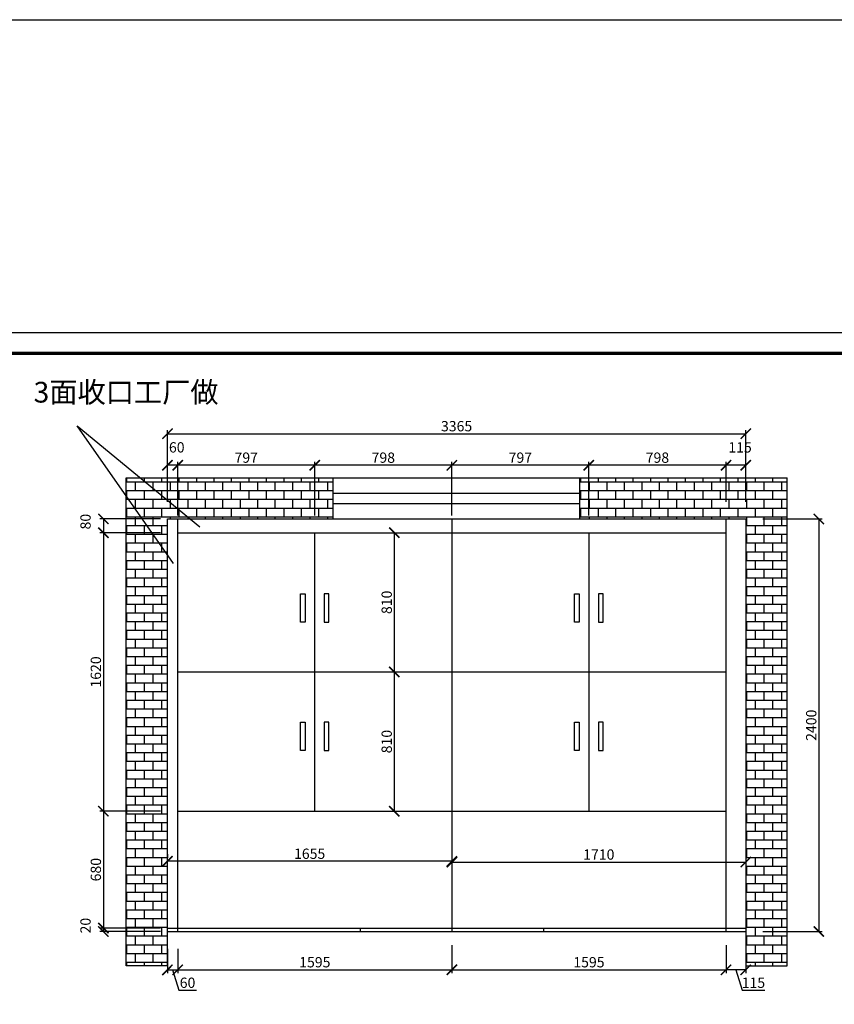
# Model space of a CAD drawing. Units: millimetres. Extents: x 9845761 to 9874031, y 5009988 to 5031771.
# Drawn here: x 9850360 to 9855100, y 5017169 to 5022897 of the extents above; entities that cross this region are included whole.
import ezdxf

# ---------------------------------------------------------------- set-up
doc = ezdxf.new("R2010")
doc.units = ezdxf.units.MM
doc.styles.get("Standard").update_dxf_attribs({"font": 'txt', "bigfont": 'gbcbig.shx'})
doc.dimstyles.new('ISO-25', dxfattribs={"dimtxt": 60, "dimasz": 60, "dimexe": 20, "dimexo": 100, "dimgap": 6.25, "dimtad": 1, "dimtxsty": 'Standard', "dimblk": 'ARCHTICK', "dimcen": 2.5, "dimclrd": 3, "dimclre": 3, "dimadec": 0, "dimazin": 0, "dimtfac": 1, "dimtmove": 1, "dimatfit": 3, "dimldrblk": 'ARCHTICK', "dimfxl": 1, "dimarcsym": 0})

# ---------------------------------------------------------------- blocks, each defined once
blk = doc.blocks.new('_ArchTick')
at = {"color": 0, "linetype": 'ByBlock', "const_width": 0.15}
blk.add_lwpolyline([(-0.5, -0.5), (0.5, 0.5)], dxfattribs=at)
blk = doc.blocks.new('*D5')
at = {"color": 3, "lineweight": -2, "transparency": 16777216}
for p, q in [((9851219.6, 5020092.5), (9851219.6, 5020508.1)), ((9851219.6, 5020488.1), (9854584.6, 5020488.1)), ((9854584.6, 5020092.5), (9854584.6, 5020508.1))]:
    blk.add_line(p, q, dxfattribs=at)
at = {"layer": 'Defpoints', "color": 0, "transparency": 16777216}
for p in [(9854584.6, 5020488.1), (9851219.6, 5019992.5), (9854584.6, 5019992.5)]:
    blk.add_point(p, dxfattribs=at)
at = {"color": 3, "lineweight": -2, "transparency": 16777216, "xscale": 60, "yscale": 60, "zscale": 60, "rotation": 180}
blk.add_blockref('_ArchTick', (9851219.6, 5020488.1), dxfattribs=at)
at = {"color": 3, "lineweight": -2, "transparency": 16777216, "xscale": 60, "yscale": 60, "zscale": 60}
blk.add_blockref('_ArchTick', (9854584.6, 5020488.1), dxfattribs=at)
at = {"color": 0, "transparency": 16777216, "insert": (9852902.1, 5020524.3), "char_height": 60, "attachment_point": 5}
blk.add_mtext('3365', dxfattribs=at)
blk = doc.blocks.new('*D6')
at = {"color": 3, "lineweight": -2, "transparency": 16777216}
for p, q in [((9854469.6, 5020092.5), (9854469.6, 5020324.9)), ((9854584.6, 5020304.9), (9854469.6, 5020304.9)), ((9854584.6, 5020092.5), (9854584.6, 5020324.9))]:
    blk.add_line(p, q, dxfattribs=at)
at = {"layer": 'Defpoints', "color": 0, "transparency": 16777216}
for p in [(9854469.6, 5020304.9), (9854469.6, 5019992.5), (9854584.6, 5019992.5)]:
    blk.add_point(p, dxfattribs=at)
at = {"color": 3, "lineweight": -2, "transparency": 16777216, "xscale": 60, "yscale": 60, "zscale": 60, "rotation": 180}
blk.add_blockref('_ArchTick', (9854469.6, 5020304.9), dxfattribs=at)
at = {"color": 3, "lineweight": -2, "transparency": 16777216, "xscale": 60, "yscale": 60, "zscale": 60}
blk.add_blockref('_ArchTick', (9854584.6, 5020304.9), dxfattribs=at)
at = {"color": 0, "transparency": 16777216, "insert": (9854551.3, 5020401.2), "char_height": 60, "attachment_point": 5}
blk.add_mtext('115', dxfattribs=at)
blk = doc.blocks.new('*D7')
at = {"color": 3, "lineweight": -2, "transparency": 16777216}
for p, q in [((9853671.6, 5020012.5), (9853671.6, 5020324.9)), ((9854469.6, 5020304.9), (9853671.6, 5020304.9)), ((9854469.6, 5020092.5), (9854469.6, 5020324.9))]:
    blk.add_line(p, q, dxfattribs=at)
at = {"layer": 'Defpoints', "color": 0, "transparency": 16777216}
for p in [(9853671.6, 5020304.9), (9854469.6, 5019992.5), (9853671.6, 5019912.5)]:
    blk.add_point(p, dxfattribs=at)
at = {"color": 3, "lineweight": -2, "transparency": 16777216, "xscale": 60, "yscale": 60, "zscale": 60, "rotation": 180}
blk.add_blockref('_ArchTick', (9853671.6, 5020304.9), dxfattribs=at)
at = {"color": 3, "lineweight": -2, "transparency": 16777216, "xscale": 60, "yscale": 60, "zscale": 60}
blk.add_blockref('_ArchTick', (9854469.6, 5020304.9), dxfattribs=at)
at = {"color": 0, "transparency": 16777216, "insert": (9854070.6, 5020341.2), "char_height": 60, "attachment_point": 5}
blk.add_mtext('798', dxfattribs=at)
blk = doc.blocks.new('*D8')
at = {"color": 3, "lineweight": -2, "transparency": 16777216}
for p, q in [((9852874.6, 5020012.5), (9852874.6, 5020324.9)), ((9853671.6, 5020304.9), (9852874.6, 5020304.9)), ((9853671.6, 5020012.5), (9853671.6, 5020324.9))]:
    blk.add_line(p, q, dxfattribs=at)
at = {"layer": 'Defpoints', "color": 0, "transparency": 16777216}
for p in [(9852874.6, 5020304.9), (9852874.6, 5019912.5), (9853671.6, 5019912.5)]:
    blk.add_point(p, dxfattribs=at)
at = {"color": 3, "lineweight": -2, "transparency": 16777216, "xscale": 60, "yscale": 60, "zscale": 60, "rotation": 180}
blk.add_blockref('_ArchTick', (9852874.6, 5020304.9), dxfattribs=at)
at = {"color": 3, "lineweight": -2, "transparency": 16777216, "xscale": 60, "yscale": 60, "zscale": 60}
blk.add_blockref('_ArchTick', (9853671.6, 5020304.9), dxfattribs=at)
at = {"color": 0, "transparency": 16777216, "insert": (9853273.1, 5020341.2), "char_height": 60, "attachment_point": 5}
blk.add_mtext('797', dxfattribs=at)
blk = doc.blocks.new('*D9')
at = {"color": 3, "lineweight": -2, "transparency": 16777216}
for p, q in [((9852076.6, 5020012.5), (9852076.6, 5020324.9)), ((9852874.6, 5020304.9), (9852076.6, 5020304.9)), ((9852874.6, 5020012.5), (9852874.6, 5020324.9))]:
    blk.add_line(p, q, dxfattribs=at)
at = {"layer": 'Defpoints', "color": 0, "transparency": 16777216}
for p in [(9852076.6, 5020304.9), (9852076.6, 5019912.5), (9852874.6, 5019912.5)]:
    blk.add_point(p, dxfattribs=at)
at = {"color": 3, "lineweight": -2, "transparency": 16777216, "xscale": 60, "yscale": 60, "zscale": 60, "rotation": 180}
blk.add_blockref('_ArchTick', (9852076.6, 5020304.9), dxfattribs=at)
at = {"color": 3, "lineweight": -2, "transparency": 16777216, "xscale": 60, "yscale": 60, "zscale": 60}
blk.add_blockref('_ArchTick', (9852874.6, 5020304.9), dxfattribs=at)
at = {"color": 0, "transparency": 16777216, "insert": (9852475.6, 5020341.2), "char_height": 60, "attachment_point": 5}
blk.add_mtext('798', dxfattribs=at)
blk = doc.blocks.new('*D10')
at = {"color": 3, "lineweight": -2, "transparency": 16777216}
for p, q in [((9851279.6, 5020012.5), (9851279.6, 5020324.9)), ((9852076.6, 5020304.9), (9851279.6, 5020304.9)), ((9852076.6, 5020012.5), (9852076.6, 5020324.9))]:
    blk.add_line(p, q, dxfattribs=at)
at = {"layer": 'Defpoints', "color": 0, "transparency": 16777216}
for p in [(9851279.6, 5020304.9), (9851279.6, 5019912.5), (9852076.6, 5019912.5)]:
    blk.add_point(p, dxfattribs=at)
at = {"color": 3, "lineweight": -2, "transparency": 16777216, "xscale": 60, "yscale": 60, "zscale": 60, "rotation": 180}
blk.add_blockref('_ArchTick', (9851279.6, 5020304.9), dxfattribs=at)
at = {"color": 3, "lineweight": -2, "transparency": 16777216, "xscale": 60, "yscale": 60, "zscale": 60}
blk.add_blockref('_ArchTick', (9852076.6, 5020304.9), dxfattribs=at)
at = {"color": 0, "transparency": 16777216, "insert": (9851678.1, 5020341.2), "char_height": 60, "attachment_point": 5}
blk.add_mtext('797', dxfattribs=at)
blk = doc.blocks.new('*D11')
at = {"color": 3, "lineweight": -2, "transparency": 16777216}
for p, q in [((9851219.6, 5020092.5), (9851219.6, 5020324.9)), ((9851279.6, 5020304.9), (9851219.6, 5020304.9)), ((9851279.6, 5020012.5), (9851279.6, 5020324.9))]:
    blk.add_line(p, q, dxfattribs=at)
at = {"layer": 'Defpoints', "color": 0, "transparency": 16777216}
for p in [(9851219.6, 5020304.9), (9851219.6, 5019992.5), (9851279.6, 5019912.5)]:
    blk.add_point(p, dxfattribs=at)
at = {"color": 3, "lineweight": -2, "transparency": 16777216, "xscale": 60, "yscale": 60, "zscale": 60, "rotation": 180}
blk.add_blockref('_ArchTick', (9851219.6, 5020304.9), dxfattribs=at)
at = {"color": 3, "lineweight": -2, "transparency": 16777216, "xscale": 60, "yscale": 60, "zscale": 60}
blk.add_blockref('_ArchTick', (9851279.6, 5020304.9), dxfattribs=at)
at = {"color": 0, "transparency": 16777216, "insert": (9851273.8, 5020401.2), "char_height": 60, "attachment_point": 5}
blk.add_mtext('60', dxfattribs=at)
blk = doc.blocks.new('*D12')
at = {"color": 3, "lineweight": -2, "transparency": 16777216}
for p, q in [((9851179.6, 5019992.5), (9850827, 5019992.5)), ((9850847, 5019992.5), (9850847, 5019912.5)), ((9851179.6, 5019912.5), (9850827, 5019912.5))]:
    blk.add_line(p, q, dxfattribs=at)
at = {"layer": 'Defpoints', "color": 0, "transparency": 16777216}
for p in [(9851279.6, 5019992.5), (9850847, 5019912.5), (9851279.6, 5019912.5)]:
    blk.add_point(p, dxfattribs=at)
at = {"color": 3, "lineweight": -2, "transparency": 16777216, "xscale": 60, "yscale": 60, "zscale": 60}
for p, rotation in [((9850847, 5019992.5), 90), ((9850847, 5019912.5), 270)]:
    blk.add_blockref('_ArchTick', p, dxfattribs=dict(at, rotation=rotation))
at = {"color": 0, "transparency": 16777216, "insert": (9850750.8, 5019976.8), "char_height": 60, "attachment_point": 5, "rotation": 90}
blk.add_mtext('80', dxfattribs=at)
blk = doc.blocks.new('*D13')
at = {"color": 3, "lineweight": -2, "transparency": 16777216}
for p, q in [((9851179.6, 5019912.5), (9850827, 5019912.5)), ((9850847, 5019912.5), (9850847, 5018292.5)), ((9851179.6, 5018292.5), (9850827, 5018292.5))]:
    blk.add_line(p, q, dxfattribs=at)
at = {"layer": 'Defpoints', "color": 0, "transparency": 16777216}
for p in [(9851279.6, 5019912.5), (9850847, 5018292.5), (9851279.6, 5018292.5)]:
    blk.add_point(p, dxfattribs=at)
at = {"color": 3, "lineweight": -2, "transparency": 16777216, "xscale": 60, "yscale": 60, "zscale": 60}
for p, rotation in [((9850847, 5019912.5), 90), ((9850847, 5018292.5), 270)]:
    blk.add_blockref('_ArchTick', p, dxfattribs=dict(at, rotation=rotation))
at = {"color": 0, "transparency": 16777216, "insert": (9850810.8, 5019102.5), "char_height": 60, "attachment_point": 5, "rotation": 90}
blk.add_mtext('1620', dxfattribs=at)
blk = doc.blocks.new('*D14')
at = {"color": 3, "lineweight": -2, "transparency": 16777216}
for p, q in [((9851179.6, 5018292.5), (9850827, 5018292.5)), ((9850847, 5018292.5), (9850847, 5017612.5)), ((9851179.6, 5017612.5), (9850827, 5017612.5))]:
    blk.add_line(p, q, dxfattribs=at)
at = {"layer": 'Defpoints', "color": 0, "transparency": 16777216}
for p in [(9851279.6, 5018292.5), (9850847, 5017612.5), (9851279.6, 5017612.5)]:
    blk.add_point(p, dxfattribs=at)
at = {"color": 3, "lineweight": -2, "transparency": 16777216, "xscale": 60, "yscale": 60, "zscale": 60}
for p, rotation in [((9850847, 5018292.5), 90), ((9850847, 5017612.5), 270)]:
    blk.add_blockref('_ArchTick', p, dxfattribs=dict(at, rotation=rotation))
at = {"color": 0, "transparency": 16777216, "insert": (9850810.8, 5017952.5), "char_height": 60, "attachment_point": 5, "rotation": 90}
blk.add_mtext('680', dxfattribs=at)
blk = doc.blocks.new('*D15')
at = {"color": 3, "lineweight": -2, "transparency": 16777216}
for p, q in [((9851219.6, 5017492.5), (9851219.6, 5017349.9)), ((9851279.6, 5017492.5), (9851279.6, 5017349.9)), ((9851219.6, 5017369.9), (9851279.6, 5017369.9)), ((9851249.6, 5017369.9), (9851285.4, 5017250.5)), ((9851285.4, 5017250.5), (9851387.9, 5017250.5))]:
    blk.add_line(p, q, dxfattribs=at)
at = {"layer": 'Defpoints', "color": 0, "transparency": 16777216}
for p in [(9851219.6, 5017592.5), (9851279.6, 5017592.5), (9851279.6, 5017369.9)]:
    blk.add_point(p, dxfattribs=at)
at = {"color": 3, "lineweight": -2, "transparency": 16777216, "xscale": 60, "yscale": 60, "zscale": 60, "rotation": 180}
blk.add_blockref('_ArchTick', (9851219.6, 5017369.9), dxfattribs=at)
at = {"color": 3, "lineweight": -2, "transparency": 16777216, "xscale": 60, "yscale": 60, "zscale": 60}
blk.add_blockref('_ArchTick', (9851279.6, 5017369.9), dxfattribs=at)
at = {"color": 0, "transparency": 16777216, "insert": (9851336.6, 5017286.8), "char_height": 60, "attachment_point": 5}
blk.add_mtext('60', dxfattribs=at)
blk = doc.blocks.new('*D16')
at = {"color": 3, "lineweight": -2, "transparency": 16777216}
for p, q in [((9851279.6, 5017492.5), (9851279.6, 5017349.9)), ((9852874.6, 5017512.5), (9852874.6, 5017349.9)), ((9851279.6, 5017369.9), (9852874.6, 5017369.9))]:
    blk.add_line(p, q, dxfattribs=at)
at = {"layer": 'Defpoints', "color": 0, "transparency": 16777216}
for p in [(9852874.6, 5017612.5), (9851279.6, 5017592.5), (9852874.6, 5017369.9)]:
    blk.add_point(p, dxfattribs=at)
at = {"color": 3, "lineweight": -2, "transparency": 16777216, "xscale": 60, "yscale": 60, "zscale": 60, "rotation": 180}
blk.add_blockref('_ArchTick', (9851279.6, 5017369.9), dxfattribs=at)
at = {"color": 3, "lineweight": -2, "transparency": 16777216, "xscale": 60, "yscale": 60, "zscale": 60}
blk.add_blockref('_ArchTick', (9852874.6, 5017369.9), dxfattribs=at)
at = {"color": 0, "transparency": 16777216, "insert": (9852077.1, 5017406.2), "char_height": 60, "attachment_point": 5}
blk.add_mtext('1595', dxfattribs=at)
blk = doc.blocks.new('*D17')
at = {"color": 3, "lineweight": -2, "transparency": 16777216}
for p, q in [((9852874.6, 5017512.5), (9852874.6, 5017349.9)), ((9854469.6, 5017512.5), (9854469.6, 5017349.9)), ((9852874.6, 5017369.9), (9854469.6, 5017369.9))]:
    blk.add_line(p, q, dxfattribs=at)
at = {"layer": 'Defpoints', "color": 0, "transparency": 16777216}
for p in [(9852874.6, 5017612.5), (9854469.6, 5017612.5), (9854469.6, 5017369.9)]:
    blk.add_point(p, dxfattribs=at)
at = {"color": 3, "lineweight": -2, "transparency": 16777216, "xscale": 60, "yscale": 60, "zscale": 60, "rotation": 180}
blk.add_blockref('_ArchTick', (9852874.6, 5017369.9), dxfattribs=at)
at = {"color": 3, "lineweight": -2, "transparency": 16777216, "xscale": 60, "yscale": 60, "zscale": 60}
blk.add_blockref('_ArchTick', (9854469.6, 5017369.9), dxfattribs=at)
at = {"color": 0, "transparency": 16777216, "insert": (9853672.1, 5017406.2), "char_height": 60, "attachment_point": 5}
blk.add_mtext('1595', dxfattribs=at)
blk = doc.blocks.new('*D56')
at = {"color": 3, "lineweight": -2, "transparency": 16777216}
for p, q in [((9854469.6, 5017492.5), (9854469.6, 5017349.9)), ((9854584.6, 5017492.5), (9854584.6, 5017349.9)), ((9854584.6, 5017369.9), (9854469.6, 5017369.9)), ((9854527.1, 5017369.9), (9854562.9, 5017250.5)), ((9854562.9, 5017250.5), (9854695.4, 5017250.5))]:
    blk.add_line(p, q, dxfattribs=at)
at = {"layer": 'Defpoints', "color": 0, "transparency": 16777216}
for p in [(9854469.6, 5017592.5), (9854584.6, 5017592.5), (9854469.6, 5017369.9)]:
    blk.add_point(p, dxfattribs=at)
at = {"color": 3, "lineweight": -2, "transparency": 16777216, "xscale": 60, "yscale": 60, "zscale": 60, "rotation": 180}
blk.add_blockref('_ArchTick', (9854469.6, 5017369.9), dxfattribs=at)
at = {"color": 3, "lineweight": -2, "transparency": 16777216, "xscale": 60, "yscale": 60, "zscale": 60}
blk.add_blockref('_ArchTick', (9854584.6, 5017369.9), dxfattribs=at)
at = {"color": 0, "transparency": 16777216, "insert": (9854629.1, 5017286.8), "char_height": 60, "attachment_point": 5}
blk.add_mtext('115', dxfattribs=at)
blk = doc.blocks.new('*D57')
at = {"color": 3, "lineweight": -2, "transparency": 16777216}
for p, q in [((9854684.6, 5019992.5), (9855029.5, 5019992.5)), ((9855009.5, 5019992.5), (9855009.5, 5017592.5)), ((9854684.6, 5017592.5), (9855029.5, 5017592.5))]:
    blk.add_line(p, q, dxfattribs=at)
at = {"layer": 'Defpoints', "color": 0, "transparency": 16777216}
for p in [(9854584.6, 5019992.5), (9854584.6, 5017592.5), (9855009.5, 5017592.5)]:
    blk.add_point(p, dxfattribs=at)
at = {"color": 3, "lineweight": -2, "transparency": 16777216, "xscale": 60, "yscale": 60, "zscale": 60}
for p, rotation in [((9855009.5, 5019992.5), 90), ((9855009.5, 5017592.5), 270)]:
    blk.add_blockref('_ArchTick', p, dxfattribs=dict(at, rotation=rotation))
at = {"color": 0, "transparency": 16777216, "insert": (9854973.2, 5018792.5), "char_height": 60, "attachment_point": 5, "rotation": 90}
blk.add_mtext('2400', dxfattribs=at)
blk = doc.blocks.new('*D104')
at = {"color": 3, "lineweight": -2, "transparency": 16777216}
for p, q in [((9851219.6, 5018042.5), (9851219.6, 5018021.1)), ((9852874.6, 5018042.5), (9852874.6, 5018021.1)), ((9852874.6, 5018001.1), (9851219.6, 5018001.1))]:
    blk.add_line(p, q, dxfattribs=at)
at = {"layer": 'Defpoints', "color": 0, "transparency": 16777216}
for p in [(9851219.6, 5018001.1), (9851219.6, 5017942.5), (9852874.6, 5017942.5)]:
    blk.add_point(p, dxfattribs=at)
at = {"color": 3, "lineweight": -2, "transparency": 16777216, "xscale": 60, "yscale": 60, "zscale": 60, "rotation": 180}
blk.add_blockref('_ArchTick', (9851219.6, 5018001.1), dxfattribs=at)
at = {"color": 3, "lineweight": -2, "transparency": 16777216, "xscale": 60, "yscale": 60, "zscale": 60}
blk.add_blockref('_ArchTick', (9852874.6, 5018001.1), dxfattribs=at)
at = {"color": 0, "transparency": 16777216, "insert": (9852047.1, 5018037.3), "char_height": 60, "attachment_point": 5}
blk.add_mtext('1655', dxfattribs=at)
blk = doc.blocks.new('*D105')
at = {"color": 3, "lineweight": -2, "transparency": 16777216}
for p, q in [((9852874.6, 5017996.5), (9854584.6, 5017996.5)), ((9852874.6, 5017994.4), (9852874.6, 5017976.5)), ((9854584.6, 5017994.4), (9854584.6, 5017976.5))]:
    blk.add_line(p, q, dxfattribs=at)
at = {"layer": 'Defpoints', "color": 0, "transparency": 16777216}
for p in [(9852874.6, 5018094.4), (9854584.6, 5018094.4), (9854584.6, 5017996.5)]:
    blk.add_point(p, dxfattribs=at)
at = {"color": 3, "lineweight": -2, "transparency": 16777216, "xscale": 60, "yscale": 60, "zscale": 60, "rotation": 180}
blk.add_blockref('_ArchTick', (9852874.6, 5017996.5), dxfattribs=at)
at = {"color": 3, "lineweight": -2, "transparency": 16777216, "xscale": 60, "yscale": 60, "zscale": 60}
blk.add_blockref('_ArchTick', (9854584.6, 5017996.5), dxfattribs=at)
at = {"color": 0, "transparency": 16777216, "insert": (9853729.6, 5018032.7), "char_height": 60, "attachment_point": 5}
blk.add_mtext('1710', dxfattribs=at)
blk = doc.blocks.new('*D106')
at = {"color": 3, "lineweight": -2, "transparency": 16777216}
for p, q in [((9852520, 5019912.5), (9852519.5, 5019912.5)), ((9852539.5, 5019912.5), (9852539.5, 5019102.5)), ((9852520, 5019102.5), (9852519.5, 5019102.5))]:
    blk.add_line(p, q, dxfattribs=at)
at = {"layer": 'Defpoints', "color": 0, "transparency": 16777216}
for p in [(9852620, 5019912.5), (9852539.5, 5019102.5), (9852620, 5019102.5)]:
    blk.add_point(p, dxfattribs=at)
at = {"color": 3, "lineweight": -2, "transparency": 16777216, "xscale": 60, "yscale": 60, "zscale": 60}
for p, rotation in [((9852539.5, 5019912.5), 90), ((9852539.5, 5019102.5), 270)]:
    blk.add_blockref('_ArchTick', p, dxfattribs=dict(at, rotation=rotation))
at = {"color": 0, "transparency": 16777216, "insert": (9852503.2, 5019507.5), "char_height": 60, "attachment_point": 5, "rotation": 90}
blk.add_mtext('810', dxfattribs=at)
blk = doc.blocks.new('*D107')
at = {"color": 3, "lineweight": -2, "transparency": 16777216}
for p, q in [((9852520, 5019102.5), (9852519.5, 5019102.5)), ((9852539.5, 5019102.5), (9852539.5, 5018292.5)), ((9852439.5, 5018292.5), (9852519.5, 5018292.5))]:
    blk.add_line(p, q, dxfattribs=at)
at = {"layer": 'Defpoints', "color": 0, "transparency": 16777216}
for p in [(9852620, 5019102.5), (9852539.5, 5018292.5), (9852539.5, 5018292.5)]:
    blk.add_point(p, dxfattribs=at)
at = {"color": 3, "lineweight": -2, "transparency": 16777216, "xscale": 60, "yscale": 60, "zscale": 60}
for p, rotation in [((9852539.5, 5019102.5), 90), ((9852539.5, 5018292.5), 270)]:
    blk.add_blockref('_ArchTick', p, dxfattribs=dict(at, rotation=rotation))
at = {"color": 0, "transparency": 16777216, "insert": (9852503.2, 5018697.5), "char_height": 60, "attachment_point": 5, "rotation": 90}
blk.add_mtext('810', dxfattribs=at)
blk = doc.blocks.new('*D114')
at = {"color": 3, "lineweight": -2, "transparency": 16777216}
for p, q in [((9851179.6, 5017612.5), (9850827, 5017612.5)), ((9850847, 5017592.5), (9850847, 5017612.5)), ((9851179.6, 5017592.5), (9850827, 5017592.5))]:
    blk.add_line(p, q, dxfattribs=at)
at = {"layer": 'Defpoints', "color": 0, "transparency": 16777216}
for p in [(9850847, 5017612.5), (9851279.6, 5017612.5), (9851279.6, 5017592.5)]:
    blk.add_point(p, dxfattribs=at)
at = {"color": 3, "lineweight": -2, "transparency": 16777216, "xscale": 60, "yscale": 60, "zscale": 60}
for p, rotation in [((9850847, 5017612.5), 90), ((9850847, 5017592.5), 270)]:
    blk.add_blockref('_ArchTick', p, dxfattribs=dict(at, rotation=rotation))
at = {"color": 0, "transparency": 16777216, "insert": (9850750.8, 5017626.8), "char_height": 60, "attachment_point": 5, "rotation": 90}
blk.add_mtext('20', dxfattribs=at)

msp = doc.modelspace()

# ---------------------------------------------------------------- hatches: boundary and pattern name
h = msp.add_hatch()
h.set_pattern_fill('AR-B816', color=250, scale=0.25)
h.paths.add_polyline_path([(9854824.565, 5020232.526), (9853619.565, 5020232.526), (9853619.565, 5019992.526), (9854584.565, 5019992.526), (9854584.565, 5017392.526), (9854824.565, 5017392.526)])
h.paths.add_polyline_path([(9852184.565, 5020232.526), (9850979.565, 5020232.526), (9850979.565, 5017392.526), (9851219.565, 5017392.526), (9851219.565, 5019992.526), (9852184.565, 5019992.526)])

# ---------------------------------------------------------------- linework, layer by layer
at = {"color": 1}
for p, q in [((9851255.628, 5019732.928), (9850694.185, 5020533.387)), ((9850694.185, 5020533.387), (9851408.694, 5019946.918))]:
    msp.add_line(p, q, dxfattribs=at)
for p, q in [((9850979.565, 5020232.526), (9854824.565, 5020232.526)), ((9850979.565, 5017392.526), (9850979.565, 5020232.526)), ((9852184.565, 5019992.526), (9852184.565, 5020232.526)), ((9853619.565, 5019992.526), (9853619.565, 5020232.526)), ((9854824.565, 5017392.526), (9854824.565, 5020232.526)), ((9851219.565, 5017392.526), (9851219.565, 5019992.526)), ((9851219.565, 5019992.526), (9854584.565, 5019992.526)), ((9851279.565, 5017592.526), (9851279.565, 5019992.526)), ((9852874.565, 5019992.526), (9852874.565, 5018292.526)), ((9854469.565, 5019992.526), (9854469.565, 5017592.526)), ((9854584.565, 5019992.526), (9854584.565, 5017392.526)), ((9851279.565, 5019912.526), (9854469.565, 5019912.526)), ((9852076.565, 5018292.526), (9852076.565, 5019912.526)), ((9853671.565, 5019912.526), (9853671.565, 5018292.526)), ((9851279.565, 5019102.526), (9854469.565, 5019102.526)), ((9851279.565, 5018292.526), (9854469.565, 5018292.526)), ((9852874.565, 5018292.526), (9852874.565, 5017592.526)), ((9851219.565, 5017612.526), (9854584.565, 5017612.526)), ((9852341.565, 5017612.526), (9852341.565, 5017592.526)), ((9853407.565, 5017612.526), (9853407.565, 5017592.526)), ((9851219.565, 5017592.526), (9854584.565, 5017592.526)), ((9851219.565, 5017392.526), (9850979.565, 5017392.526)), ((9854584.565, 5017392.526), (9854824.565, 5017392.526))]:
    msp.add_line(p, q)
at = {"color": 250}
for p, q in [((9852184.565, 5020142.526), (9853619.565, 5020142.526)), ((9852184.565, 5020082.526), (9853619.565, 5020082.526))]:
    msp.add_line(p, q, dxfattribs=at)
at = {"color": 1}
msp.add_lwpolyline([(9845760.541, 5022896.583), (9874030.547, 5022896.583), (9874030.547, 5009987.742), (9845760.541, 5009987.742)], close=True, dxfattribs=at)
at = {"color": 0, "linetype": 'ByBlock', "lineweight": -3}
msp.add_lwpolyline([(9859639.442, 5013028.547), (9847886.769, 5013028.547), (9847886.769, 5021077.459), (9859639.442, 5021077.459)], close=True, dxfattribs=at)
msp.add_lwpolyline([(9859639.442, 5013028.547), (9847886.769, 5013028.547), (9847886.769, 5021077.459), (9859639.442, 5021077.459)], close=True, dxfattribs=at)
msp.add_lwpolyline([(9859639.442, 5013028.547), (9847886.769, 5013028.547), (9847886.769, 5021077.459), (9859639.442, 5021077.459)], close=True, dxfattribs=at)
at = {"color": 0, "linetype": 'ByBlock', "lineweight": -3, "const_width": 20.119}
msp.add_lwpolyline([(9859518.165, 5013149.824), (9848008.266, 5013149.824), (9848008.266, 5020956.183), (9859518.165, 5020956.183)], close=True, dxfattribs=at)
msp.add_lwpolyline([(9859518.165, 5013149.824), (9848008.266, 5013149.824), (9848008.266, 5020956.183), (9859518.165, 5020956.183)], close=True, dxfattribs=at)
msp.add_lwpolyline([(9859518.165, 5013149.824), (9848008.266, 5013149.824), (9848008.266, 5020956.183), (9859518.165, 5020956.183)], close=True, dxfattribs=at)
msp.add_lwpolyline([(9859518.165, 5013149.824), (9848008.266, 5013149.824), (9848008.266, 5020956.183), (9859518.165, 5020956.183)], close=True, dxfattribs=at)
for points in [[(9852020.826, 5019392.268), (9851993.778, 5019392.268), (9851993.778, 5019557.834), (9852020.826, 5019557.834)], [(9852132.305, 5019392.268), (9852159.352, 5019392.268), (9852159.352, 5019557.834), (9852132.305, 5019557.834)], [(9853615.826, 5019392.268), (9853588.778, 5019392.268), (9853588.778, 5019557.834), (9853615.826, 5019557.834)], [(9853727.305, 5019392.268), (9853754.352, 5019392.268), (9853754.352, 5019557.834), (9853727.305, 5019557.834)], [(9852020.826, 5018645.41), (9851993.778, 5018645.41), (9851993.778, 5018810.976), (9852020.826, 5018810.976)], [(9852132.305, 5018645.41), (9852159.352, 5018645.41), (9852159.352, 5018810.976), (9852132.305, 5018810.976)], [(9853615.826, 5018645.41), (9853588.778, 5018645.41), (9853588.778, 5018810.976), (9853615.826, 5018810.976)], [(9853727.305, 5018645.41), (9853754.352, 5018645.41), (9853754.352, 5018810.976), (9853727.305, 5018810.976)]]:
    msp.add_lwpolyline(points, close=True)

# ---------------------------------------------------------------- texts
at = {"color": 1, "linetype": 'ByBlock', "lineweight": -3, "insert": (9850440.79, 5020789.832), "char_height": 120.38113, "width": 1757.47189, "attachment_point": 1}
msp.add_mtext('{\\fSimSun|b0|i0|c134|p54;3面收口工厂做}', dxfattribs=at)

# ---------------------------------------------------------------- dimensions: what is measured, and where the dimension line sits
for base, p1, p2, picture, middle in [((9854584.565, 5020488.099), (9851219.565, 5019992.526), (9854584.565, 5019992.526), '*D5', (9852902.065, 5020524.349)), ((9851219.565, 5020304.933), (9851279.565, 5019912.526), (9851219.565, 5019992.526), '*D11', (9851273.815, 5020401.183)), ((9854469.565, 5020304.933), (9854584.565, 5019992.526), (9854469.565, 5019992.526), '*D6', (9854551.315, 5020401.183)), ((9851279.565, 5020304.933), (9852076.565, 5019912.526), (9851279.565, 5019912.526), '*D10', (9851678.065, 5020341.183)), ((9852076.565, 5020304.933), (9852874.565, 5019912.526), (9852076.565, 5019912.526), '*D9', (9852475.565, 5020341.183)), ((9852874.565, 5020304.933), (9853671.565, 5019912.526), (9852874.565, 5019912.526), '*D8', (9853273.065, 5020341.183)), ((9853671.565, 5020304.933), (9854469.565, 5019992.526), (9853671.565, 5019912.526), '*D7', (9854070.565, 5020341.183)), ((9851219.565, 5018001.1), (9852874.565, 5017942.526), (9851219.565, 5017942.526), '*D104', (9852047.065, 5018037.35)), ((9854584.565, 5017996.479), (9852874.565, 5018094.375), (9854584.565, 5018094.375), '*D105', (9853729.565, 5018032.729)), ((9852874.565, 5017369.907), (9851279.565, 5017592.526), (9852874.565, 5017612.526), '*D16', (9852077.065, 5017406.157)), ((9854469.565, 5017369.907), (9852874.565, 5017612.526), (9854469.565, 5017612.526), '*D17', (9853672.065, 5017406.157)), ((9851279.565, 5017369.907), (9851219.565, 5017592.526), (9851279.565, 5017592.526), '*D15', (9851291.628, 5017286.782)), ((9854469.565, 5017369.907), (9854584.565, 5017592.526), (9854469.565, 5017592.526), '*D56', (9854569.128, 5017286.782))]:
    dim = msp.add_linear_dim(base=base, p1=p1, p2=p2, dimstyle='ISO-25')
    dim.commit()
    dim.dimension.update_dxf_attribs({"geometry": picture, "text_midpoint": middle})
for base, p1, p2, picture, middle in [((9850847.038, 5019912.526), (9851279.565, 5019992.526), (9851279.565, 5019912.526), '*D12', (9850750.788, 5019976.776)), ((9855009.475, 5017592.526), (9854584.565, 5019992.526), (9854584.565, 5017592.526), '*D57', (9854973.225, 5018792.526)), ((9850847.038, 5018292.526), (9851279.565, 5019912.526), (9851279.565, 5018292.526), '*D13', (9850810.788, 5019102.526)), ((9852539.49, 5019102.526), (9852620.023, 5019912.526), (9852620.023, 5019102.526), '*D106', (9852503.24, 5019507.526)), ((9852539.49, 5018292.526), (9852620.023, 5019102.526), (9852539.49, 5018292.526), '*D107', (9852503.24, 5018697.526)), ((9850847.038, 5017612.526), (9851279.565, 5018292.526), (9851279.565, 5017612.526), '*D14', (9850810.788, 5017952.526)), ((9850847.038, 5017612.526), (9851279.565, 5017592.526), (9851279.565, 5017612.526), '*D114', (9850750.788, 5017626.776))]:
    dim = msp.add_linear_dim(base=base, p1=p1, p2=p2, angle=90, dimstyle='ISO-25')
    dim.commit()
    dim.dimension.update_dxf_attribs({"geometry": picture, "text_midpoint": middle})

doc.saveas('drawing.dxf')
